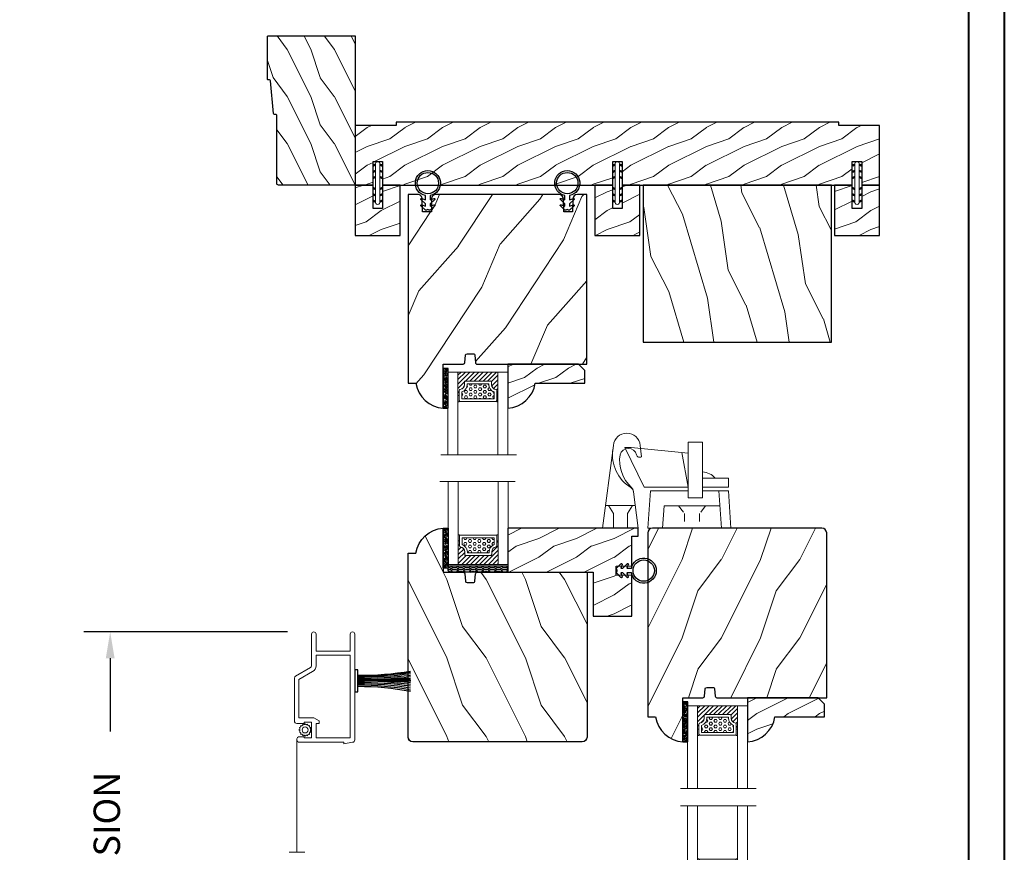
# Model space of a CAD drawing. Units: millimetres. Extents: x -83 to 676, y 0 to 42.
# Drawn here: x 543 to 555, y 11 to 21 of the extents above; entities that cross this region are included whole.
import ezdxf

# ---------------------------------------------------------------- set-up
doc = ezdxf.new("R2010")
doc.units = ezdxf.units.MM
doc.linetypes.add('HIDDEN', pattern=[0.375, 0.25, -0.125])
doc.layers.get('0').update_dxf_attribs({"lineweight": 18})
for name, color, linetype in [('BOIS', 4, 'Continuous'), ('CAOUTCHOU', 211, 'Continuous'), ('COUPE-FROID', 30, 'Continuous'), ('FOAM', 5, 'Continuous')]:
    doc.layers.add(name, color=color, linetype=linetype)
doc.styles.add('IMPERIAL', font='arial.ttf')
doc.styles.get("Standard").update_dxf_attribs({"font": 'arial.ttf'})
doc.linetypes.add('Amzigzag', pattern='A,0.0001,[136,genltshp.shx,S=0.04,R=0,X=0,Y=0],-11', length=11.0001)
doc.linetypes.add('ZIGZAG', pattern='A,0.0001,-0.2,[131,ltypeshp.shx,S=0.2,R=0,X=-0.2,Y=0],-0.4,[131,ltypeshp.shx,S=0.2,R=180,X=0.2,Y=0],-0.2', length=0.8001)
doc.dimstyles.new('IMPERIAL', dxfattribs={"dimscale": 0.12, "dimtxt": 2.7559, "dimasz": 2.7559, "dimexe": 2.7559, "dimexo": 2.7559, "dimgap": 2.7559, "dimtad": 0, "dimtih": 1, "dimtoh": 1, "dimdec": 4, "dimlunit": 5, "dimtxsty": 'Standard', "dimcen": 0, "dimadec": 0, "dimazin": 0, "dimtfac": 1.5748, "dimtdec": 4, "dimtofl": 0, "dimtmove": 0, "dimatfit": 3, "dimfxl": 0, "dimfrac": 2, "dimarcsym": 0})

# ---------------------------------------------------------------- blocks, each defined once
blk = doc.blocks.new('CF-026')
at = {"layer": 'COUPE-FROID'}
blk.add_lwpolyline([(-0.75, 9.329058411377872), (-1.96032641537613, 8.888535622435, -0.810152513298261), (-2.183954090198768, 9.246769351126403), (-0.75, 10.62905841137783), (-0.75, 11.32905841137787), (-1.96032641537613, 10.888535622435, -0.810152513298261), (-2.183954090198768, 11.2467693511264), (-0.75, 12.62905841137783), (-0.4054180495945729, 12.6290584113776, 0.5114803270429501), (0.4054180495950277, 12.62905841137783), (0.75, 12.62905841137783), (2.183954090198768, 11.2467693511264, -0.810152513298261), (1.96032641537613, 10.888535622435), (0.75, 11.32905841137787), (0.75, 10.62905841137783), (2.183954090198768, 9.246769351126403, -0.810152513298261), (1.96032641537613, 8.888535622435), (0.75, 9.329058411377872), (0.75, 7.929058411377781, -10.57207788183704), (-0.75, 7.929058411377781)], format="xyb", close=True, dxfattribs=at)
blk.add_circle((0, 4.000000000002245), 3.4, dxfattribs=at)
blk = doc.blocks.new('D-072')
for points in [[(-0.7077034603641437, 5.891188682877832, 1), (-0.538412126510309, 5.426064565805952), (1.648459146963432e-12, 5.62203055362405), (1.875832822406664e-12, 6.148771677137894)], [(-0.7077034603647121, 3.891188682877264, 1), (-0.5384121265108774, 3.426064565805383), (1.080024958355352e-12, 3.622030553623482), (1.307398633798584e-12, 4.148771677137326)], [(2.107703460367645, 5.891188682877832, -1), (1.938412126513811, 5.426064565805952), (1.400000000001853, 5.62203055362405), (1.400000000001626, 6.148771677137894)], [(2.107703460367077, 3.891188682877264, -1), (1.938412126513242, 3.426064565805383), (1.400000000001285, 3.622030553623482), (1.400000000001057, 4.148771677137326)], [(-0.7077034603647121, 1.891188682877264, 1), (-0.5384121265108774, 1.426064565805383), (1.080024958355352e-12, 1.622030553623482), (1.307398633798584e-12, 2.148771677137326)], [(2.107703460367077, 1.891188682877264, -1), (1.938412126513242, 1.426064565805383), (1.400000000001285, 1.622030553623482), (1.400000000001057, 2.148771677137326)], [(-0.7077034603647121, -1.891188682878671, -1), (-0.5384121265108774, -1.42606456580679), (1.080024958355352e-12, -1.622030553624889), (1.307398633798584e-12, -2.148771677138733)], [(2.107703460367077, -1.891188682878671, 1), (1.938412126513242, -1.42606456580679), (1.400000000001285, -1.622030553624889), (1.400000000001057, -2.148771677138733)], [(-0.7077034603647121, -3.891188682878671, -1), (-0.5384121265108774, -3.42606456580679), (1.080024958355352e-12, -3.622030553624889), (1.307398633798584e-12, -4.148771677138733)], [(-0.7077034603641437, -5.891188682879239, -1), (-0.538412126510309, -5.426064565807359), (1.648459146963432e-12, -5.622030553625457), (1.875832822406664e-12, -6.148771677139301)], [(2.107703460367077, -3.891188682878671, 1), (1.938412126513242, -3.42606456580679), (1.400000000001285, -3.622030553624889), (1.400000000001057, -4.148771677138733)], [(2.107703460367645, -5.891188682879239, 1), (1.938412126513811, -5.426064565807359), (1.400000000001853, -5.622030553625457), (1.400000000001626, -6.148771677139301)]]:
    blk.add_hatch(color=256).paths.add_polyline_path(points)
at = {"color": 2}
blk.add_lwpolyline([(1.400000000001739, -6.148771677138008, -1.000000000000487), (-1.762145984685048e-12, -6.148771677138434), (1.762145984685048e-12, 6.148771677137169, -1.000000000000488), (1.400000000001739, 6.148771677136601)], format="xyb", close=True, dxfattribs=at)
for points in [[(1.762145984685048e-12, 6.148771677137866), (-0.7077034603641437, 5.891188682877832, 1.000000000000649), (-0.538412126509968, 5.42606456580608), (1.648459146963432e-12, 5.622030553624036)], [(1.193711796076968e-12, 4.148771677136601), (-0.707703460364371, 3.891188682875445, 0.9999999999996753), (-0.5384121265108774, 3.426064565804545), (1.193711796076968e-12, 3.622030553622714)], [(1.400000000001512, 5.622030553624306), (1.938412126514834, 5.426064565805895, 0.9999999999986194), (2.107703460368441, 5.891188682876908), (1.400000000001739, 6.148771677137155)], [(1.40000000000083, 3.62203055362513), (1.938412126514152, 3.426064565806549, 1.000000000000649), (2.107703460368441, 3.891188682877846), (1.40000000000083, 4.148771677138875)], [(1.193711796076968e-12, 2.148771677136601), (-0.707703460364371, 1.891188682875445, 0.9999999999996753), (-0.5384121265108774, 1.426064565804545), (1.193711796076968e-12, 1.622030553622714)], [(1.40000000000083, 1.62203055362513), (1.938412126514152, 1.426064565806549, 1.000000000000649), (2.107703460368441, 1.891188682877846), (1.40000000000083, 2.148771677138875)], [(1.193711796076968e-12, -2.148771677138008), (-0.707703460364371, -1.891188682876852, -0.9999999999996753), (-0.5384121265108774, -1.426064565805952), (1.193711796076968e-12, -1.622030553624121)], [(1.40000000000083, -1.622030553626537), (1.938412126514152, -1.426064565807955, -1.000000000000649), (2.107703460368441, -1.891188682879253), (1.40000000000083, -2.148771677140282)], [(1.193711796076968e-12, -4.148771677138008), (-0.707703460364371, -3.891188682876852, -0.9999999999996753), (-0.5384121265108774, -3.426064565805952), (1.193711796076968e-12, -3.622030553624121)], [(1.762145984685048e-12, -6.148771677139273), (-0.7077034603641437, -5.891188682879239, -1.000000000000649), (-0.538412126509968, -5.426064565807486), (1.648459146963432e-12, -5.622030553625443)], [(1.40000000000083, -3.622030553626537), (1.938412126514152, -3.426064565807955, -1.000000000000649), (2.107703460368441, -3.891188682879253), (1.40000000000083, -4.148771677140282)], [(1.400000000001512, -5.622030553625713), (1.938412126514834, -5.426064565807302, -0.9999999999986194), (2.107703460368441, -5.891188682878315), (1.400000000001739, -6.148771677138562)]]:
    blk.add_lwpolyline(points, format="xyb")
blk = doc.blocks.new('WC-003')
h = blk.add_hatch()
h.set_pattern_fill('WOOD1', color=1, scale=12, style=0, pattern_type=2)
h.set_pattern_definition([(216.8699, (-52.35184111995871, -115.6210279683414), (35.99999901389342, 24.0000014791598), [6, -54]), (206.5651, (-45.1518411199587, -119.2210279683414), (-11.99998989529089, -12.00001571275657), [13.416408, -13.416408]), (198.4349, (-45.1518411199587, -125.2210279683414), (-24.00000521511554, -11.9999808386725), [7.589472000000001, -30.357864])])
h.paths.add_polyline_path([(0, 1), (13, 1), (13, 0), (154, 0), (154, 1), (167, 1), (167, 20), (161.335, 20), (161.335, 12.5), (158.335, 12.5), (158.335, 20), (84.99999999999999, 20), (85.00000000000001, 12.49999999999999), (82, 12.5), (81.99999999999999, 20), (8.664999999999964, 20), (8.664999999999964, 12.49999999999999), (5.664999999999964, 12.49999999999999), (5.664999999999964, 20), (0, 20)])
at = {"layer": 'BOIS', "ltscale": 5}
blk.add_lwpolyline([(154, 0), (154, 1), (167, 1), (167, 20), (167, 20), (167, 20), (161.335, 20), (161.335, 12.5), (158.335, 12.5), (158.335, 20), (85, 20), (85, 12.5), (82, 12.5), (82, 20), (8.664999999999964, 20), (8.664999999999964, 12.5), (5.664999999999964, 12.5), (5.664999999999964, 20), (0, 20), (0, 20), (0, 20), (0, 20), (0, 20), (0, 20), (0, 20), (0, 1.000000000000014), (13, 1), (12.99999999999998, 0)], close=True, dxfattribs=at)
blk = doc.blocks.new('WC-004')
h = blk.add_hatch()
h.set_pattern_fill('WOOD1', color=1, scale=12, style=0, pattern_type=2)
h.set_pattern_definition([(216.8699, (-32.7701547899223, -41.16933689145009), (35.99999901389342, 24.0000014791598), [6, -54]), (206.5651, (-25.5701547899223, -44.76933689145009), (-11.99998989529089, -12.00001571275657), [13.416408, -13.416408]), (198.4349, (-25.5701547899223, -50.76933689145009), (-24.00000521511554, -11.9999808386725), [7.589472000000001, -30.357864])])
h.paths.add_polyline_path([(7.164999999999964, 8.5), (-7.164999999999964, 8.5), (-7.164999999999964, -7.5), (-1.5, -7.5), (-1.5, 0), (1.5, 0), (1.5, -7.5), (7.164999999999964, -7.5)])
at = {"layer": 'BOIS', "ltscale": 5}
blk.add_lwpolyline([(1.5, -7.5), (7.164999999999964, -7.5), (7.164999999999964, 8.5), (-7.164999999999964, 8.5), (-7.164999999999964, -7.5), (-1.5, -7.5), (-1.5, 0), (1.5, 0)], close=True, dxfattribs=at)
blk = doc.blocks.new('Q-055 VUE DE COTÉ')
at = {"color": 3}
for p, q in [((-20.55000000000004, 25.66910077425425), (-18.54999999999993, 25.66910077425423)), ((-20.55000000000001, 25.66910077425426), (-14.42248603351956, 13.09999999999999)), ((-0.4000000000000341, 23.91592416332308), (-18.55000000000001, 25.66910077425426)), ((-0.4000000000000909, 27.35999999999996), (-0.4000000000000341, 9.659999999999982)), ((-0.4000000000000909, 27.35999999999996), (4.199999999999989, 27.35999999999996)), ((4.200000000000017, 27.35999999999997), (4.199999999999989, 9.659999999999982)), ((-2.436372454962793, 24.11262502057846), (-0.4000000000000625, 13.09999999999998)), ((4.19999999999996, 15.89999999999999), (12.4224860335195, 15.89999999999998)), ((12.4224860335195, 13.09999999999998), (12.4224860335195, 15.89999999999999)), ((-14.42248603351956, 13.09999999999999), (-0.4000000000000625, 13.09999999999998)), ((4.19999999999996, 13.09999999999998), (12.4224860335195, 13.09999999999998)), ((-12.42248603351956, 11.84999999999999), (-13.25, -1.4210854715202e-14)), ((-12.42248603351953, 11.85000000000001), (-0.4000000000000341, 11.85000000000001)), ((-0.4000000000000341, 9.659999999999968), (4.199999999999989, 9.659999999999982)), ((4.199999999999989, 11.85000000000001), (12.4224860335195, 11.84999999999999)), ((9.422486033519533, 11.84999999999999), (10.24999999999991, -1.4210854715202e-14)), ((12.42248603351953, 11.84999999999999), (13.25, -1.4210854715202e-14)), ((-8.031552009036318, 7.159999999999968), (-8.53155200903629, 0)), ((-8.031552009036346, 7.159999999999968), (9.749999999999943, 7.159999999999968)), ((-13.25000000000003, 0), (13.25, -1.4210854715202e-14))]:
    blk.add_line(p, q, dxfattribs=at)
at = {"color": 3, "linetype": 'HIDDEN', "ltscale": 3}
for p, q in [((-3.440776004518199, 7.159999999999968), (-1.540776004518221, 4.659999999999968)), ((5.159223995481767, 7.159999999999968), (3.25922399548179, 4.659999999999968)), ((-1.540776004518221, 4.659999999999954), (-1.540776004518221, -2.842170943040401e-14)), ((3.25922399548179, 4.659999999999911), (3.25922399548179, -2.842170943040401e-14))]:
    blk.add_line(p, q, dxfattribs=at)
at = {"color": 3}
blk.add_arc((4.010889727494799, 12.52177945499001), 5.381544288207167, 38.88371582269912, 87.98618182314553, dxfattribs=at)
blk = doc.blocks.new('Q-054 VUE DE COTÉ')
at = {"color": 3}
for p, q in [((-6.717423780416482, 22.77994112758765), (-6.28140891224146, 26.38834003662207)), ((2.271119204584068, 26.39133519031694), (5.680000000000007, 0)), ((-5.680000000000007, 0), (-4.188041999867494, 11.55064258167079)), ((-4.75, 7.200000000000003), (4.75, 7.200000000000003)), ((-3.780000000000001, 7.200000000000003), (-2.25, 4.700000000000003)), ((3.780000000000001, 7.200000000000003), (2.25, 4.700000000000003)), ((-2.25, 0), (-2.25, 4.700000000000017)), ((2.25, 0), (2.25, 4.700000000000003)), ((-5.680000000000007, 0), (5.680000000000007, 0))]:
    blk.add_line(p, q, dxfattribs=at)
for centre, radius, start, end in [((-2.005010953513533, 26.00749122095738), 4.293323342331164, 5.129370017159071, 174.9107607269736), ((-2.49409563051222, 22.6650657169025), 2.734934283097511, 16.08313768345775, 164.8570957218246), ((-9.682199002578614, 23.40890345697564), 12.23809832863608, 301.3306079344474, 8.16479714095382), ((-6.134783319236561, 23.63176252653641), 1.032022094100195, 235.6281184163558, 345.8518562734488), ((-11.43934552719756, 21.60343804415095), 11.71526402023726, 312.4638899458308, 8.933755851165902), ((-2.204520120881739, 11.29443767230178), 2, 123.8543625256861, 172.6400458411682), ((-2.179822250830853, 11.48564698882478), 2, 132.4638899458326, 172.6400458411682)]:
    blk.add_arc(centre, radius, start, end, dxfattribs=at)
blk = doc.blocks.new('V-004')
at = {"layer": 'CAOUTCHOU'}
h = blk.add_hatch(dxfattribs=at)
h.set_pattern_fill('EXM', color=256, scale=4, style=0, pattern_type=2)
h.set_pattern_definition([(153.4349, (-25.42814432012928, -37.63413639557408), (3.999996631763632, -4.000005237585522), [0.8944280000000001, -8.049844]), (26.5651, (-28.22814432012928, -37.91413639557408), (3.999996631763631, 4.000005237585523), [0.8944280000000001, -8.049844]), (0, (-27.42814432012928, -37.51413639557408), (4, 4), [0.8, -3.2]), (333.4349, (-26.62814432012928, -37.51413639557408), (-3.999996631763631, 4.000005237585523), [0.8944280000000001, -8.049844]), (206.5651, (-25.82814432012928, -37.91413639557408), (-3.99999663176363, -4.000005237585523), [0.8944280000000001, -8.049844]), (180, (-26.62814432012928, -38.31413639557408), (-4.000000000000001, -4), [0.8, -3.2]), (153.4349, (-27.42814432012928, -38.31413639557408), (3.999996631763632, -4.000005237585522), [0.8944280000000001, -8.049844]), (26.5651, (-26.22814432012928, -38.55413639557408), (3.999996631763631, 4.000005237585523), [0.8944280000000001, -8.049844]), (153.4349, (-25.42814432012928, -38.95413639557408), (3.999996631763632, -4.000005237585522), [0.8944280000000001, -8.049844]), (26.5651, (-28.22814432012928, -39.23413639557408), (3.999996631763631, 4.000005237585523), [0.8944280000000001, -8.049844]), (0, (-27.42814432012928, -38.83413639557408), (4, 4), [0.8, -3.2]), (333.4349, (-26.62814432012928, -38.83413639557408), (-3.999996631763631, 4.000005237585523), [0.8944280000000001, -8.049844]), (206.5651, (-25.82814432012928, -39.23413639557408), (-3.99999663176363, -4.000005237585523), [0.8944280000000001, -8.049844]), (180, (-26.62814432012928, -39.63413639557408), (-4.000000000000001, -4), [0.8, -3.2]), (153.4349, (-27.42814432012928, -39.63413639557408), (3.999996631763632, -4.000005237585522), [0.8944280000000001, -8.049844]), (26.5651, (-26.22814432012928, -39.91413639557408), (3.999996631763631, 4.000005237585523), [0.8944280000000001, -8.049844]), (153.4349, (-25.42814432012928, -40.31413639557408), (3.999996631763632, -4.000005237585522), [0.8944280000000001, -8.049844]), (26.5651, (-26.22814432012928, -41.23413639557408), (3.999996631763631, 4.000005237585523), [0.8944280000000001, -8.049844]), (26.5651, (-28.22814432012928, -40.55413639557408), (3.999996631763631, 4.000005237585523), [0.8944280000000001, -8.049844]), (0, (-27.42814432012928, -40.15413639557408), (4, 4), [0.8, -3.2]), (333.4349, (-26.62814432012928, -40.15413639557408), (-3.999996631763631, 4.000005237585523), [0.8944280000000001, -8.049844]), (206.5651, (-25.82814432012928, -40.55413639557408), (-3.99999663176363, -4.000005237585523), [0.8944280000000001, -8.049844]), (180, (-26.62814432012928, -40.95413639557408), (-4.000000000000001, -4), [0.8, -3.2]), (153.4349, (-27.42814432012928, -40.95413639557408), (3.999996631763632, -4.000005237585522), [0.8944280000000001, -8.049844]), (0, (-29.42814432012928, -40.83413639557408), (4, 4), [0.8, -3.2]), (333.4349, (-28.62814432012928, -40.83413639557408), (-3.999996631763631, 4.000005237585523), [0.8944280000000001, -8.049844]), (0, (-29.42814432012928, -39.51413639557408), (4, 4), [0.8, -3.2]), (333.4349, (-28.62814432012928, -39.51413639557408), (-3.999996631763631, 4.000005237585523), [0.8944280000000001, -8.049844]), (206.5651, (-27.82814432012928, -39.91413639557408), (-3.99999663176363, -4.000005237585523), [0.8944280000000001, -8.049844]), (180, (-28.62814432012928, -40.31413639557408), (-4.000000000000001, -4), [0.8, -3.2]), (0, (-29.42814432012928, -38.15413639557408), (4, 4), [0.8, -3.2]), (333.4349, (-28.62814432012928, -38.15413639557408), (-3.999996631763631, 4.000005237585523), [0.8944280000000001, -8.049844]), (206.5651, (-27.82814432012928, -38.55413639557408), (-3.99999663176363, -4.000005237585523), [0.8944280000000001, -8.049844]), (180, (-28.62814432012928, -38.95413639557408), (-4.000000000000001, -4), [0.8, -3.2]), (206.5651, (-27.82814432012928, -37.23413639557408), (-3.99999663176363, -4.000005237585523), [0.8944280000000001, -8.049844]), (180, (-28.62814432012928, -37.63413639557408), (-4.000000000000001, -4), [0.8, -3.2])])
h.paths.add_polyline_path([(8.871197921403208, -0.08591112139531276, 0.4142135623730951), (9.371197921403208, 0.4140888786046872), (9.371197921403208, 1.414088878604687, 0.4142135623730951), (8.871197921403208, 1.914088878604687), (-9.128802078596792, 1.914088878604687, 0.4142135623730951), (-9.628802078596792, 1.414088878604687), (-9.628802078596792, 0.4140888786046872, 0.4142135623730951), (-9.128802078596792, -0.08591112139531276)])
at = {"layer": 'CAOUTCHOU', "linetype": 'Continuous'}
blk.add_lwpolyline([(-9.628802078596792, 1.414088878604687, -0.4142135623730951), (-9.128802078596792, 1.914088878604687), (8.871197921403208, 1.914088878604687, -0.4142135623730951), (9.371197921403208, 1.414088878604687), (9.371197921403208, 0.4140888786046872, -0.4142135623730951), (8.871197921403208, -0.08591112139531276), (-9.128802078596792, -0.08591112139531276, -0.4142135623730951), (-9.628802078596792, 0.4140888786046872)], format="xyb", close=True, dxfattribs=at)
blk = doc.blocks.new('V-042')
h = blk.add_hatch()
h.set_pattern_fill('ANSI31', scale=8, style=0)
h.set_pattern_definition([(45, (-478.505963360031, -84.26162080552649), (-0.7071067811865475, 0.7071067811865476), [])])
edge = h.paths.add_edge_path()
edge.add_line((3.579999999999984, 7.449999999853162), (3.199999999999989, 7.449999999853162))
edge.add_line((3.199999999999989, 7.449999999853162), (3.199999999988108, -1.484750100644305e-10))
edge.add_line((3.199999999988108, -1.484750100644305e-10), (15.89999999999998, -1.484750100644305e-10))
edge.add_line((15.89999999999998, -1.484750100644305e-10), (15.89999999999998, 7.449999999853162))
edge.add_line((15.89999999999998, 7.449999999853162), (15.4799999999999, 7.449999999853162))
edge.add_line((15.4799999999999, 7.449999999853162), (15.4799999999999, 5.976784886653377))
edge.add_arc((15.13918398472146, 5.90902701462641), 0.3474862378453321, -86.59789564471862, 11.244396720188206, ccw=False)
edge.add_arc((15.47065313033239, 3.951664696045762), 1.640213328184882, 100.9245963591746, 176.935020716046)
edge.add_line((13.83278606462733, 4.039364394072663), (13.83000000000004, 3.249999999853117))
edge.add_arc((13.50267558568607, 3.177632722739127), 0.3352287204325979, -85.32464763191263, 12.46682766546752, ccw=False)
edge.add_line((13.52999999999986, 2.843519461426013), (5.750000000000057, 2.843519461426013))
edge.add_arc((5.593161212016481, 3.178731190961162), 0.3700882449282916, 168.8970509565266, 295.0739429375474, ccw=False)
edge.add_line((5.230000000000075, 3.249999999853117), (5.227331564657788, 4.037320933069623))
edge.add_arc((3.580462184898579, 3.943938612010537), 1.649514780738525, 3.245363429870197, 81.16373986447566)
edge.add_arc((3.919952705494667, 5.904517801174939), 0.341670019661995, 185.7469992926228, 255.4031176089808, ccw=False)
edge.add_line((3.579999999999984, 5.870304348226227), (3.579999999999984, 7.449999999853162))
h = blk.add_hatch()
h.set_pattern_fill('HEX', scale=4, style=0)
h.set_pattern_definition([(0, (-459.3586235830967, -84.36810134410052), (0, 0.866025404), [0.5, -1]), (120, (-459.3586235830967, -84.36810134410052), (-0.7500000001866817, -0.4330127019999999), [0.4999999999999992, -0.9999999999999983]), (59.99999999999999, (-458.8586235830967, -84.36810134410052), (-0.7500000001866816, 0.4330127020000001), [0.5, -1])])
edge = h.paths.add_edge_path()
edge.add_line((6.079999999999984, 3.693519461425922), (6.079999999999984, 3.943519461426149))
edge.add_arc((3.579999999999734, 3.943519461426341), 2.50000000000025, 359.9999999999956, 430.1231259299138)
edge.add_line((4.430000000000121, 6.294583050528217), (4.429999999999893, 8.493519461425876))
edge.add_line((4.429999999999893, 8.493519461425876), (14.63, 8.493519461425876))
edge.add_line((14.63, 8.493519461425876), (14.63, 6.294583050528217))
edge.add_arc((15.48000000000016, 3.943519461426253), 2.500000000000259, 109.8768740700808, 180.0000000000076)
edge.add_line((12.9799999999999, 3.943519461425922), (12.9799999999999, 3.693519461425922))
edge.add_line((12.9799999999999, 3.693519461425922), (6.079999999999984, 3.693519461425922))
at = {"color": 7, "linetype": 'Amzigzag', "ltscale": 1.5}
blk.add_line((-2.700425112990104, 26.34064551715096), (21.32461951142261, 26.34064551715096), dxfattribs=at)
at = {"color": 5}
for points in [[(3.199999999999989, 26.34064551715096), (3.199999999999989, 0), (0, 0), (0, 26.34064551715096)], [(19.09999999999997, 26.34064551715096), (19.09999999999997, 0), (15.89999999999998, 0), (15.89999999999998, 26.34064551715096)]]:
    blk.add_lwpolyline(points, dxfattribs=at)
for points in [[(3.199999999999989, 7.450000000000045), (3.579999999999984, 7.450000000000045), (3.579999999999984, 9.450000000000045), (3.199999999999989, 9.450000000000045)], [(15.89999999999998, 7.450000000000045), (15.51999999999998, 7.450000000000045), (15.51999999999998, 9.450000000000045), (15.89999999999998, 9.450000000000045)]]:
    blk.add_lwpolyline(points, close=True)
blk.add_lwpolyline([(3.579999999999984, 7.450000000000045), (3.199999999999989, 7.450000000000045), (3.199999999988108, -1.591615728102624e-12), (15.89999999999998, -1.591615728102624e-12), (15.89999999999998, 7.450000000000045), (15.4799999999999, 7.450000000000045)])
blk.add_lwpolyline([(3.579999999999984, 7.449999999853162), (3.199999999999989, 7.449999999853162), (3.199999999988108, -1.484750100644305e-10), (15.89999999999998, -1.484750100644305e-10), (15.89999999999998, 7.449999999853162), (15.4799999999999, 7.449999999853162), (15.4799999999999, 5.976784886653377, -0.4548954714364741), (15.15980487332723, 5.562153169482372, 0.3443784916747893), (13.83278606462733, 4.039364394072663), (13.83000000000004, 3.249999999853117, -0.4546278843053719), (13.52999999999986, 2.843519461426013), (5.750000000000057, 2.843519461426013, -0.6138629715087175), (5.230000000000075, 3.249999999853117), (5.227331564657788, 4.037320933069623, 0.3537178118707601), (3.833846153846025, 5.573875904103488, -0.3136499343969219), (3.579999999999984, 5.870304348226227)], format="xyb", close=True)
at = {"color": 6}
for points in [[(5.53000000000003, 2.843519461426013, -0.414213562373095), (5.230000000000075, 3.143519461425967), (5.230000000000075, 3.943519461426149, 0.3696638133292958), (3.833846153846082, 5.573875904103261, -0.369663813329341), (3.579999999999984, 5.870304348226227), (3.579999999999984, 9.043519461426058, -0.414213562373095), (3.879999999999939, 9.343519461426013), (15.17999999999995, 9.343519461426013, -0.414213562373095), (15.4799999999999, 9.043519461426058), (15.4799999999999, 5.870304348226227, -0.3696638133293364), (15.22615384615381, 5.573875904103033, 0.3696638133293405), (13.83000000000004, 3.943519461425922), (13.83000000000004, 3.143519461425967, -0.414213562373095), (13.52999999999986, 2.843519461426013)], [(6.079999999999984, 3.693519461425922), (6.079999999999984, 3.943519461426149, 0.3158895358589342), (4.430000000000121, 6.294583050528217), (4.429999999999893, 8.493519461425876), (14.63, 8.493519461425876), (14.63, 6.294583050528217, 0.3158895358589755), (12.9799999999999, 3.943519461425922), (12.9799999999999, 3.693519461425922)]]:
    blk.add_lwpolyline(points, format="xyb", close=True, dxfattribs=at)
blk = doc.blocks.new('V-006')
at = {"layer": 'FOAM'}
h = blk.add_hatch(dxfattribs=at)
h.set_pattern_fill('GRAVEL', color=256, scale=0.075, style=0)
h.set_pattern_definition([(228.0128, (-26.72399009913994, -53.63578469025791), (-15.24001294942201, -17.14502106713443), [0.25629075, -25.372875]), (184.9697, (-26.89544009913994, -53.82628469025791), (22.86003697963434, 1.904986556540594), [0.43980375, -43.54049999999999]), (132.5104, (-27.33359009913994, -53.86438469025791), (19.04998613874877, -20.95502046934531), [0.3101114999999999, -30.701025]), (267.2737, (-28.07654009913994, -54.34063469025791), (1.904991728121129, 38.09998774002482), [0.40050375, -39.6498]), (292.8337, (-28.09559009913994, -54.74068469025791), (-9.525027041626428, 22.86001299753833), [0.3927255, -38.87985]), (357.2737, (-27.94319009913994, -55.10263469025791), (-38.09998774002482, 1.904991728121131), [0.40050375, -39.6498]), (37.6942, (-27.54314009913994, -55.12168469025791), (-24.76501564592995, -19.04998301773867), [0.5296454999999999, -52.434825]), (72.2553, (-27.12404009913994, -54.79783469025791), (13.3350266741004, 41.91001215452729), [0.50004, -49.503975]), (121.4296, (-26.97164009913994, -54.32158469025791), (-15.24000392644836, 24.76497086997952), [0.40185975, -39.784125]), (175.2364, (-27.18119009913994, -53.97868469025791), (20.95498353979084, -1.904982122040867), [0.4587847499999998, -22.48042499999999]), (222.3974, (-27.63839009913994, -53.94058469025791), (-22.86000068792978, -20.95497273797773), [0.5933085, -58.7376]), (138.8141, (-26.19059009913994, -54.35968469025791), (-13.33499150566855, 11.429982417843), [0.20250375, -20.04795]), (171.4692, (-26.34299009913994, -54.22633469025791), (24.76496219669355, -3.810009600034274), [0.3852614999999997, -38.14094999999997]), (225, (-26.72399009913994, -54.16918469025791), (-2.664535259100376e-16, -1.904998701525148), [0.26940675, -2.4246675]), (203.1986, (-26.85734009913994, -53.94058469025791), (9.525032119193124, 3.810016705729698), [0.14508075, -14.36295]), (291.8014, (-26.99069009913994, -53.99773469025791), (-1.905001336420882, 5.715003681548898), [0.2051745, -10.0536]), (30.9638, (-26.91449009913994, -54.18823469025791), (5.71499396610617, 3.810002968995414), [0.3332399999999998, -10.77472499999999]), (161.5651, (-26.62874009913994, -54.01678469025791), (3.810001738635735, -1.904997166848807), [0.24096525, -5.783174999999999]), (16.38950000000001, (-28.09559009913994, -53.99773469025791), (19.05001051047701, 5.714988112475853), [0.337566, -33.4191]), (70.3462, (-27.77174009913994, -53.90248469025791), (-7.619978766507381, -20.95497036640875), [0.28319925, -28.03664999999999]), (293.1986, (-26.62874009913994, -53.63578469025791), (-3.810016705729698, 9.525032119193124), [0.29016, -14.2179]), (343.6105, (-26.51444009913994, -53.90248469025791), (-19.05001051047701, 5.714988112475859), [0.3375659999999998, -33.41909999999997]), (339.444, (-28.09559009913994, -55.17883469025791), (-9.525011823191932, 3.809995377037603), [0.32552625, -15.950775]), (294.7751, (-27.79079009913994, -55.29313469025791), (-9.52497780272013, 20.9549902696175), [0.2727539999999997, -27.00269999999999]), (66.80140000000002, (-26.60969009913994, -55.54078469025791), (3.810016705729701, 9.525032119193124), [0.29016, -14.2179]), (17.35400000000001, (-26.49539009913994, -55.27408469025791), (-24.76500133639497, -7.619988506704224), [0.31933725, -31.6143]), (69.444, (-27.54314009913994, -55.54078469025791), (-3.809995377037608, -9.52501182319193), [0.1627635, -16.1136]), (101.3098999999999, (-26.72399009913994, -55.54078469025791), (-1.904990597165511, 7.619975595676966), [0.09713624999999998, -9.616499999999998]), (165.9638, (-26.74304009913994, -55.44553469025791), (5.715004016022879, -1.904996703092731), [0.3927255, -7.4617875]), (186.0090000000001, (-27.12404009913994, -55.35028469025791), (19.04997190832096, 1.904995551410894), [0.36395025, -36.03105]), (303.6901, (-26.91449009913994, -54.35968469025791), (-1.905000653480424, 3.809996324423879), [0.274743, -6.593834999999999]), (353.1572, (-26.76209009913994, -54.58828469025791), (32.38501339248256, -3.810017063741129), [0.4796677499999999, -47.48699999999999]), (60.94540000000001, (-26.28584009913994, -54.64543469025791), (-7.619982274371817, -13.33496820812559), [0.196131, -19.41705]), (90, (-26.19059009913994, -54.47398469025791), (-1.905, 1.905), [0.1143, -1.7907]), (120.2564, (-27.16214009913994, -55.29313469025791), (7.619983850127083, -13.33499327435817), [0.26465025, -26.200425]), (48.01279999999999, (-27.29549009913994, -55.06453469025791), (15.240012949422, 17.14502106713443), [0.51258225, -25.1166]), (0, (-26.95259009913994, -54.68353469025791), (1.905, 1.905), [0.4953, -1.4097]), (325.3048, (-26.45729009913994, -54.68353469025791), (-19.04996699321526, 13.33500126786357), [0.3012075, -29.819475]), (254.0546, (-26.20964009913994, -54.85498469025791), (-1.905004859776106, -7.620018152402721), [0.27737175, -13.591275]), (207.646, (-26.28584009913994, -55.12168469025791), (-36.19498728676704, -19.05001198104254), [0.4516087499999999, -44.709375]), (175.4261, (-26.68589009913994, -55.33123469025791), (-24.76500570356064, 1.904990783414596), [0.4777717499999997, -47.29934999999997]), (175.4261, (-26.68589009913994, -55.33123469025791), (-24.76500570356064, 1.904990783414596), [0.4777717499999997, -47.29934999999997])])
h.paths.add_polyline_path([(6.356499999999983, 0), (6.356499999999983, 1.599999999999909), (-6.356499999999983, 1.599999999999909), (-6.356499999999983, 0)])
blk.add_line((-6.356499999999983, 0), (-6.356499999999983, 1.599999999999909), dxfattribs=at)
blk.add_lwpolyline([(-6.356499999999983, 0), (-6.356499999999983, 1.599999999999909), (6.356499999999983, 1.599999999999909), (6.356499999999983, 0)], close=True, dxfattribs=at)
blk = doc.blocks.new('D-086')
h = blk.add_hatch()
h.set_pattern_fill('WOOD1', color=1, scale=10, style=0, pattern_type=2)
h.set_pattern_definition([(216.8699, (-335.2538867572126, -33.64992441792981), (29.99999917824452, 20.00000123263317), [5, -45]), (206.5651, (-329.2538867572126, -36.64992441792981), (-9.999991579409075, -10.00001309396381), [11.18034, -11.18034]), (198.4349, (-329.2538867572126, -41.64992441792981), (-20.00000434592961, -9.999984032227081), [6.32456, -25.29822])])
edge = h.paths.add_edge_path()
edge.add_line((-22.50000000000006, 0), (0, 0))
edge.add_line((0, 0), (0, 14.02984241998706))
edge.add_arc((0.5386931613429997, 4.701431212199643), 9.34395237485999, 93.30502196043827, 171.3918283291595)
edge.add_line((-8.699999999999818, 6.099999999999909), (-24.5, 6.099999999999909))
edge.add_line((-24.5, 6.099999999999909), (-24.50000000000006, 2))
edge.add_line((-24.50000000000006, 2), (-22.50000000000006, 0))
at = {"layer": 'BOIS'}
blk.add_lwpolyline([(-22.50000000000006, 0), (0, 0), (0, 14.02984241998706, 0.3545448909899596), (-8.699999999999818, 6.099999999999909), (-24.5, 6.099999999999909), (-24.50000000000006, 2)], format="xyb", close=True, dxfattribs=at)
blk = doc.blocks.new('WC-011')
h = blk.add_hatch()
h.set_pattern_fill('WOOD1', color=1, scale=25, angle=90, style=0, pattern_type=2)
h.set_pattern_definition([(306.8699, (160.4911960717518, -130.7009125944202), (-50.00000308158292, 74.9999979456113), [12.49999999999998, -112.4999999999998]), (296.5651, (167.9911960717518, -115.7009125944202), (25.00003273490952, -24.99997894852269), [27.95084999999995, -27.95084999999995]), (288.4349, (180.4911960717518, -115.7009125944202), (24.9999600805677, -50.00001086482403), [15.81139999999998, -63.24554999999992])])
edge = h.paths.add_edge_path()
edge.add_line((-45.80000000000018, 14.02984241998638), (-45.80000000000018, -4.547473508864641e-13))
edge.add_line((-45.80000000000018, -4.547473508864641e-13), (-39.40000000000009, -4.547473508864641e-13))
edge.add_arc((-39.40000000000009, -0.5000000000004547), 0.5, 0, 90, ccw=False)
edge.add_line((-38.90000000000009, -0.5000000000004547), (-38.70000000000027, -2.800000000000651))
edge.add_arc((-38.20000000000027, -2.800000000000651), 0.5, 180, 270)
edge.add_line((-38.20000000000027, -3.300000000000651), (-36.20000000000027, -3.300000000000651))
edge.add_arc((-36.20000000000027, -2.800000000000651), 0.5, 270, 360)
edge.add_line((-35.70000000000027, -2.800000000000651), (-35.5, -0.5000000000004547))
edge.add_arc((-35, -0.5000000000004547), 0.5, 90, 180, ccw=False)
edge.add_line((-35, -4.547473508864641e-13), (0, 0))
edge.add_line((0, 0), (-7.958078640513122e-13, -52.50000000000091))
edge.add_arc((-1.500000000000792, -52.50000000000089), 1.499999999999996, 269.9999999999999, 359.9999999999992, ccw=False)
edge.add_line((-1.500000000000796, -54.00000000000088), (-55.50000000000045, -54.00000000000071))
edge.add_arc((-55.50000000000045, -52.5000000000007), 1.500000000000007, 179.9999999999997, 269.9999999999998, ccw=False)
edge.add_line((-57.00000000000045, -52.5000000000007), (-57, 6.099999999999454))
edge.add_line((-57, 6.099999999999454), (-54.5, 6.099999999999454))
edge.add_arc((-45.26130683865743, 4.70143121219919), 9.34395237485975, 93.30502196043682, 171.3918283291593, ccw=False)
at = {"layer": 'BOIS'}
blk.add_lwpolyline([(-45.80000000000018, 14.02984241998638), (-45.80000000000018, -4.547473508864641e-13), (-39.40000000000009, -4.547473508864641e-13, -0.414213562373095), (-38.90000000000009, -0.5000000000004547), (-38.70000000000027, -2.800000000000651, 0.414213562373095), (-38.20000000000027, -3.300000000000651), (-36.20000000000027, -3.300000000000651, 0.414213562373095), (-35.70000000000027, -2.800000000000651), (-35.5, -0.5000000000004547, -0.414213562373095), (-35, -4.547473508864641e-13), (0, 0), (-7.958078640513122e-13, -52.50000000000091, -0.4142135623730911), (-1.500000000000796, -54.00000000000088), (-55.50000000000045, -54.00000000000071, -0.4142135623730962), (-57.00000000000045, -52.5000000000007), (-57, 6.099999999999454), (-54.5, 6.099999999999454, -0.3545448909899654)], format="xyb", close=True, dxfattribs=at)
blk = doc.blocks.new('WC-011A')
h = blk.add_hatch()
h.set_pattern_fill('WOOD1', color=1, scale=30, angle=30, pattern_type=2)
h.set_pattern_definition([(246.8699, (-4.607695154586734, 31.98076211353316), (47.94228235666637, 96.96152619690801), [15, -135]), (236.5651, (15.48076211353316, 33.18653347947321), (-10.98072059525049, -40.98078350176264), [33.54102, -33.54102]), (228.4349, (22.98076211353316, 20.19615242270663), (-36.96155946978204, -55.9807271469366), [18.97368, -75.89465999999999])])
h.paths.add_polyline_path([(-47.99608916375712, 54.00000000000068, 0.4186329815713489), (-49.51952871773017, 52.49997582869318), (-49.57158233484375, 48.50167522569836), (-52.37959048564619, 48.49930326680254), (-52.46786843431681, 52.49930326680256, 0.4142135623732283), (-53.96786843431751, 53.99930326680254), (-57.00000000000045, 54.00000000000068), (-57, -6.099999999999454), (-54.5, -6.099999999999454, 0.3545448909899656), (-45.80000000000024, -14.02984241998638), (-45.80000000000024, 4.547473508864641e-13), (-39.40000000000015, 4.547473508864641e-13, 0.4142135623730951), (-38.90000000000015, 0.5000000000004547), (-38.70000000000033, 2.800000000000637, -0.4142135623730951), (-38.20000000000033, 3.300000000000637), (-36.20000000000033, 3.300000000000637, -0.4142135623730951), (-35.70000000000033, 2.800000000000637), (-35.50000000000006, 0.5000000000004547, 0.4142135623730909), (-35.00000000000006, 4.547473508864641e-13), (7.105427357601002e-15, 0), (-9.094947017729282e-13, 54.00000000000091), (-3.026420787131094, 54.00000000000091, 0.4090184068785371), (-4.526183966546, 52.52665343639214), (-4.597713287095424, 48.50176750297271), (-7.401430927260442, 48.50000051919218), (-7.47382691436276, 52.52726707149201, 0.4088990102794944), (-8.973579062823326, 54.00000000000091)])
at = {"layer": 'BOIS'}
blk.add_lwpolyline([(-49.51952871773017, 52.49997582869315), (-49.57158233484375, 48.50167522569836), (-52.37959048564619, 48.49930326680254), (-52.46786843431681, 52.49930326680254, 0.414213562373095), (-53.96786843431681, 53.99930326680254), (-57.00000000000045, 54.00000000000068), (-57.00000000000045, 54.00000000000068), (-57.00000000000045, 54.00000000000068), (-57.00000000000045, 54.00000000000068), (-57.00000000000045, 54.00000000000068), (-57, -6.099999999999454), (-54.5, -6.099999999999454, 0.3545448909899656), (-45.80000000000024, -14.02984241998638), (-45.80000000000024, 4.547473508864641e-13), (-39.40000000000015, 4.547473508864641e-13, 0.414213562373095), (-38.90000000000015, 0.5000000000004547), (-38.70000000000033, 2.800000000000637, -0.414213562373095), (-38.20000000000033, 3.300000000000637), (-36.20000000000033, 3.300000000000637, -0.414213562373095), (-35.70000000000033, 2.800000000000637), (-35.50000000000006, 0.5000000000004547, 0.414213562373095), (-35.00000000000006, 4.547473508864641e-13), (0, 0), (-9.094947017729282e-13, 54.00000000000091), (-9.094947017729282e-13, 54.00000000000091), (-9.094947017729282e-13, 54.00000000000091), (-9.094947017729282e-13, 54.00000000000091), (-9.094947017729282e-13, 54.00000000000091), (-9.094947017729282e-13, 54.00000000000091), (-9.094947017729282e-13, 54.00000000000091), (-3.026420787131087, 54.00000000000091, 0.4090184068785223), (-4.526183966546, 52.52665343639222), (-4.597713287095416, 48.50176750297271), (-7.401430927260435, 48.50000051919218), (-7.473815886122111, 52.52665358908138, 0.4090183771683036), (-8.973579062823433, 54.00000000000091), (-47.99608916375712, 54.00000000000068, 0.4186329815713548)], format="xyb", close=True, dxfattribs=at)
blk = doc.blocks.new('WC-008')
h = blk.add_hatch()
h.set_pattern_fill('WOOD1', color=1, scale=25, angle=80, style=0, pattern_type=2)
h.set_pattern_definition([(296.8699, (-62.21165511338931, -80.00751895697996), (-36.21677771709823, 82.54298887119546), [12.49999999999999, -112.4999999999999]), (286.5651, (-52.2208743007938, -66.53776399429881), (20.2790252767753, -28.96138321967778), [27.95084999999998, -27.95084999999998]), (278.4349, (-39.9107773881412, -68.70836621513546), (15.93774374233536, -53.58159586010993), [15.8114, -63.24555000000001])])
h.paths.add_polyline_path([(0, 0), (60, 0), (60, 50), (0, 50)])
at = {"layer": 'BOIS'}
blk.add_lwpolyline([(0, 0), (60, 0), (60, 50), (0, 50)], close=True, dxfattribs=at)
blk = doc.blocks.new('D-064')
h = blk.add_hatch()
h.set_pattern_fill('WOOD1', color=1, scale=15, style=0, pattern_type=2)
h.set_pattern_definition([(216.8699, (-5.901588977919317, -30.14138396687261), (44.99999876736678, 30.00000184894975), [7.5, -67.5]), (206.5651, (3.098411022080683, -34.64138396687261), (-14.99998736911361, -15.00001964094571), [16.77051, -16.77051]), (198.4349, (3.098411022080683, -42.14138396687262), (-30.00000651889442, -14.99997604834062), [9.48684, -37.94733])])
edge = h.paths.add_edge_path()
edge.add_line((22.49818411396521, 25.29641878771926), (22.49818411396521, 25.72245439634079))
edge.add_arc((22.79818411396504, 25.72245439634111), 0.2999999999998302, 95.1944289076813, 180.0000000000611, ccw=False)
edge.add_line((22.77102339015258, 26.02122235828128), (33.22534483777829, 26.97161521715597))
edge.add_arc((33.19818411396573, 27.27038317909577), 0.2999999999994759, 275.1944289077072, 360.0000000001303)
edge.add_line((33.49818411396521, 27.27038317909646), (33.49818411396566, 27.69641878771844))
edge.add_arc((33.79818411396556, 27.69641878771873), 0.2999999999998977, 90.00000000003263, 180.0000000000543, ccw=False)
edge.add_line((33.79818411396539, 27.99641878771862), (47.19818411396548, 27.99641878771817))
edge.add_arc((47.19818411396514, 27.6964187877181), 0.3000000000000682, -2.1714186004828662e-11, 89.99999999993491, ccw=False)
edge.add_line((47.49818411396521, 27.69641878771799), (47.49818411396566, 0))
edge.add_line((47.49818411396566, 0), (0, 0))
edge.add_line((0, 0), (2.842170943040401e-14, 24.49641878771862))
edge.add_arc((0.5000000000000262, 24.49641878771862), 0.4999999999999978, 90.00000000000142, 180, ccw=False)
edge.add_line((0.5000000000000142, 24.99641878771862), (22.19818411396548, 24.99641878771908))
edge.add_arc((22.19818411396514, 25.29641878771915), 0.3000000000000682, 270.0000000000651, 360.0000000000217)
at = {"layer": 'BOIS'}
blk.add_lwpolyline([(22.49818411396521, 25.29641878771926), (22.49818411396521, 25.72245439634079, -0.3879024034933366), (22.77102339015258, 26.02122235828128), (33.22534483777829, 26.97161521715597, 0.3879024034935534), (33.49818411396521, 27.27038317909646), (33.49818411396566, 27.69641878771844, -0.4142135623732061), (33.79818411396539, 27.99641878771862), (47.19818411396548, 27.99641878771817, -0.414213562372873), (47.49818411396521, 27.69641878771799), (47.49818411396566, 0), (0, 0), (2.842170943040401e-14, 24.49641878771862, -0.4142135623730894), (0.5000000000000142, 24.99641878771862), (22.19818411396548, 24.99641878771908, 0.414213562372873)], format="xyb", close=True, dxfattribs=at)
blk = doc.blocks.new('WC-005')
h = blk.add_hatch()
h.set_pattern_fill('WOOD1', color=1, scale=12, angle=180, style=0, pattern_type=2)
h.set_pattern_definition([(36.86989999999999, (15.42376263401098, 62.0267648230307), (-35.99999901389342, -24.0000014791598), [6, -54]), (26.5651, (8.223762634010995, 65.62676482303073), (11.99998989529089, 12.00001571275657), [13.416408, -13.416408]), (18.43490000000003, (8.223762634010995, 71.62676482303073), (24.00000521511554, 11.99998083867249), [7.589472000000001, -30.357864])])
h.paths.add_polyline_path([(-27.19999999999982, 13.99999999999977), (-27.19999999999982, 28), (-39.46678451716798, 28), (-39.46678451716798, 15), (-34.51429732781224, 14.91355169293416), (-34.51429732781224, 12.0864495370408), (-39.46678451716798, 12.00000000000001), (-39.46741600107036, 2.515468499372679), (-41.53999999999814, 2.479290810834762), (-41.53999999999814, 7.993605777301127e-15), (3.552713678800501e-15, -8.881784197001252e-16), (3.552713678800501e-15, 14)])
at = {"layer": 'BOIS'}
blk.add_lwpolyline([(-39.46741600107036, 2.51546849937268), (-41.53999999999814, 2.479290810834762), (-41.53999999999814, 7.105427357601002e-15), (0, 0), (0, 14), (-27.19999999999982, 13.99999999999977), (-27.19999999999982, 28), (-39.46678451716798, 28), (-39.46678451716798, 15), (-34.51429732781224, 14.91355169293416), (-34.51429732781224, 12.0864495370408), (-39.46678451716798, 12.00000000000001)], close=True, dxfattribs=at)
blk = doc.blocks.new('*D354')
at = {"color": 0, "lineweight": -2, "transparency": 16777216}
for p, q in [((546.4447666524774, 13.48958296707469), (543.8917797413804, 13.48958296707469)), ((544.2224877413804, 13.15887496707469), (544.2224877413804, 12.24163511739902)), ((544.2224877413804, 6.049760577409572), (544.2224877413804, 6.967000427085241)), ((546.4447666524776, 5.719052577409572), (543.8917797413804, 5.719052577409571))]:
    blk.add_line(p, q, dxfattribs=at)
at = {"color": 0, "transparency": 16777216}
for points in [[(544.1673697413804, 13.15887496707469), (544.2776057413804, 13.15887496707469), (544.2224877413804, 13.48958296707469)], [(544.1673697413804, 6.049760577409572), (544.2776057413804, 6.049760577409572), (544.2224877413804, 5.719052577409571)]]:
    blk.add_solid(points, dxfattribs=at)
at = {"layer": 'Defpoints', "color": 0, "transparency": 16777216}
for p in [(544.2224877413804, 13.48958296707469), (546.7754746524773, 13.48958296707469), (546.7754746524776, 5.719052577409572)]:
    blk.add_point(p, dxfattribs=at)
at = {"color": 0, "transparency": 16777216, "insert": (544.2224877413803, 9.604317772241973), "char_height": 0.330708, "attachment_point": 5, "rotation": 90, "style": 'IMPERIAL'}
blk.add_mtext('SCREEN DIMENSION', dxfattribs=at)
blk = doc.blocks.new('CM-060')
at = {"color": 41}
for points in [[(34.38999999999987, 13.05000000000018, 0.4142135623730951), (33.67999999999984, 13.76000000000022), (0, 13.75999999999976, 0.4142135623730885), (-0.7100000000000364, 13.05000000000018, 0.4142135623730954), (0, 12.34000000000015), (5.390000000000146, 12.34000000000015), (5.390000000000146, 7.130000000000109), (5.390000000000146, 6.730000000000018), (5.390000000000146, 6.329999999999927), (5.390000000000146, 1.420000000000073), (0, 1.420000000000073, 0.414213562373095), (-0.709999999999809, 0.7100000000000364, 0.4142135623730948), (0, 0), (10.03008130887542, 0, -0.2679491924311517), (10.64495934556248, -0.3550000000000182), (13.37582611882931, -5.085000000000036, 0.2679491924311231), (13.99070415551637, -5.440000000000055), (27.68000000000006, -5.440000000000055, 0.4142135623730945), (28.3900000000001, -4.730000000000018), (28.3900000000001, -2.400000000000091), (28.06999999999994, -2.400000000000091), (28.06999999999994, 0), (32.97000000000003, 0), (32.97000000000025, -2.299999999999727), (32.65000000000009, -2.299999999999727), (32.65000000000009, -3.929999999999836, 0.4142135623731031), (33.36000000000013, -4.639999999999873), (33.67999999999984, -4.639999999999873, 0.4142135623730974), (34.38999999999987, -3.929999999999836), (34.38999999999987, 10.26000000000022), (34.88999999999987, 10.26000000000022), (34.38999999999987, 13.05000000000018)], [(8.990000000000009, 1.420000000000073), (10.03008130887542, 1.420000000000073, -0.2679491924311222), (11.87471541893615, 0.3550000000000182), (14.40062284664077, -4.019999999999982), (26.64999999999986, -4.019999999999982), (26.64999999999986, 0.7100000000000364), (27.53999999999996, 2.420000000000073), (28.3900000000001, 2.420000000000073), (28.3900000000001, 1.420000000000073), (32.97000000000003, 1.420000000000073), (32.97000000000003, 6.179999999999836), (32.97000000000003, 6.179999999999836), (32.97000000000003, 7.579999999999927), (32.97000000000003, 7.579999999999927), (32.97000000000003, 12.34000000000015), (6.640000000000146, 12.34000000000015), (6.640000000000146, 1.420000000000073), (8.990000000000009, 1.420000000000073)]]:
    blk.add_lwpolyline(points, format="xyb", dxfattribs=at)
blk = doc.blocks.new('CM-006-ext')
at = {"color": 41}
blk.add_lwpolyline([(1.399663181482538, 1.399663181673532), (1.069617918315998, 1.359918430231119, 0.03873202468494066), (0.8470757470822718, 1.508616355086815), (0.7574922553212673, 1.828748076425654), (0.4677798497814365, 1.665725859899794, 0.03873202468492509), (0.2052734603876161, 1.717941627267464), (-3.274180926382542e-11, 1.979422654209884), (-0.2052734604512807, 1.717941627267464, 0.03873202468536949), (-0.4677798498469201, 1.665725859899794), (-0.7574922553849319, 1.828748076425654), (-0.8470757471459365, 1.508616355085906, 0.03873202468518958), (-1.069617918381482, 1.359918430230209), (-1.399663181544383, 1.399663181672622), (-1.35991843010197, 1.069617918509721, 0.03873202468545896), (-1.508616354958576, 0.8470757472732657), (-1.828748076297416, 0.7574922555131707), (-1.665725859773374, 0.4677798499751589, 0.03873202468519166), (-1.717941627139226, 0.2052734605804289), (-1.979422654081645, 1.600710675120354e-10), (-1.717941627139226, -0.2052734602593773, 0.0387320246853078), (-1.665725859771555, -0.4677798496559262), (-1.828748076297416, -0.7574922551930285), (-1.508616354958576, -0.8470757469531236, 0.03873202468510488), (-1.359918430103789, -1.069617918188669), (-1.399663181546202, -1.39966318135339), (-1.069617918381482, -1.359918429910977, 0.03873202468524476), (-0.8470757471459365, -1.508616354766673), (-0.7574922553849319, -1.828748076105512), (-0.4677798498469201, -1.665725859579652, 0.03873202468511912), (-0.2052734604512807, -1.717941626947322), (-3.274180926382542e-11, -1.979422653889742), (0.2052734603876161, -1.717941626947322, 0.03873202468523698), (0.4677798497832555, -1.665725859580562), (0.7574922553212673, -1.828748076105512), (0.8470757470822718, -1.508616354765763, 0.03873202468527422), (1.069617918317817, -1.359918429910977), (1.399663181480719, -1.39966318135339), (1.359918430038306, -1.069617918189579, 0.03873202468502272), (1.508616354894912, -0.8470757469531236), (1.828748076233751, -0.7574922551930285), (1.665725859707891, -0.4677798496550167, 0.0387320246851915), (1.717941627075561, -0.2052734602602868), (1.979422654017981, 1.591615728102624e-10), (1.717941627073742, 0.2052734605795195, 0.03873202468523886), (1.665725859707891, 0.4677798499742494), (1.828748076233751, 0.7574922555131707), (1.508616354893093, 0.8470757472732657, 0.03873202468510744), (1.359918430038306, 1.069617918508811)], format="xyb", close=True, dxfattribs=at)
blk.add_circle((-3.274180926382542e-11, 1.600710675120354e-10), 0.9530553519499998, dxfattribs=at)
blk = doc.blocks.new('CF-094')
at = {"layer": 'COUPE-FROID'}
blk.add_line((3.373080561351117, 1), (3.373080561351117, 17.84158814495026), dxfattribs=at)
blk.add_lwpolyline([(7, 0), (7, 1), (0, 1), (0, 0)], close=True, dxfattribs=at)
for centre, radius, start, end in [((-103.3881875394848, 1.290675883836236), 105.1329647574876, 359.8415861037688, 9.03645663673154), ((-103.0930887116228, 1.290675883836691), 105.1329647574876, 359.8415861037688, 9.03645663673154), ((-114.1563406489374, 1.311208484844435), 116.4913293856725, 359.8469332092391, 8.13884317872373), ((-125.6972925538605, 1.192491307141843), 128.4421861336318, 359.9141330122741, 7.430537078073499), ((-140.7868350426213, 1.148767171842803), 143.9366415424113, 359.9407813569654, 6.644372848894852), ((-228.4563237431664, 1.057747586560723), 231.6871931876446, 359.9857191371896, 4.144721626268052), ((-342.9382768789249, 0.9426735477345787), 346.3382816233068, 0.009483686778459007, 2.79038419245233), ((300.354612696253, 1.027773457804852), 297.0904413257413, 176.7630378775774, 180.0053562878383), ((191.7261172282317, 0.8092171744508398), 188.3407172355328, 174.823172391248, 179.9419612883692), ((135.3361905058166, 0.8011517906186256), 131.7493910869987, 172.585409748472, 179.9135239457817), ((119.3230657268048, 1.020317750211227), 115.283628041307, 171.6292058907833, 180.0100978895501), ((106.4663684668074, 1.094771245491295), 101.9914659227272, 170.5712219881927, 180.0532396815597), ((91.60555521948345, 1.416014298957403), 86.68228802776652, 169.1027443454789, 180.2749806862979), ((92.05487413047672, 1.416014298957403), 86.68228802776652, 169.1027443454789, 180.2749806862979)]:
    blk.add_arc(centre, radius, start, end, dxfattribs=at)

msp = doc.modelspace()

# ---------------------------------------------------------------- linework, layer by layer
at = {"color": 41, "linetype": 'ZIGZAG', "ltscale": 0.1}
msp.add_line((546.5648451524771, 12.14824706707469), (546.5648451524771, 10.72896272967898), dxfattribs=at)
at = {"color": 41, "linetype": 'Amzigzag', "ltscale": 0.3}
msp.add_line((546.6644411816931, 10.72896272967898), (546.4652491232614, 10.72896272967898), dxfattribs=at)
at = {"color": 163, "lineweight": 40}
msp.add_lwpolyline([(523.0721207345696, 42.24347009354707), (555.4354158538486, 42.24347009354707), (555.4354158538395, -2.060116685242974e-05), (523.0721207345604, -2.060116685242974e-05)], close=True, dxfattribs=at)
at = {"color": 41, "lineweight": 40}
msp.add_lwpolyline([(523.5185756416507, 41.79701518646127), (523.5185756416416, 0.446434305923546), (554.988960946749, 0.446434305923546), (554.9889609467582, 41.79701518646127)], close=True, dxfattribs=at)

# ---------------------------------------------------------------- block references
at = {"yscale": 0.03937, "zscale": 0.03937}
for name, p, xscale, rotation in [('D-064', (547.2955434434549, 19.09095020321703), 0.03937, 90), ('WC-003', (553.8703334434549, 19.87835020321702), 0.03937, 180), ('CF-026', (548.206171543455, 19.27318805067267), 0.03937, 180), ('CF-026', (549.9541995434549, 19.27318805067267), 0.03937, 180), ('WC-004', (547.5776294934549, 18.79567520321703), 0.03937, 180), ('WC-004', (550.582938443455, 18.79567520321703), 0.03937, 180), ('WC-004', (553.588247393455, 18.79567520321703), 0.03937, 180), ('V-006', (548.4620765434552, 16.54357612325106), -0.03937, 90), ('D-086', (549.2101065434549, 16.8468520210167), 0.03937, 180), ('V-042', (549.210106543455, 16.74725061432601), 0.03937, 180), ('V-006', (548.4620765434546, 14.54138137411286), 0.03937, 90), ('WC-005', (549.2101803039375, 14.78929617982391), 0.03937, 180), ('WC-011', (553.2077363434547, 12.66449107589892), -0.03937, 180), ('CF-026', (551.0702851882295, 14.25822530108617), 0.03937, 90), ('CM-060', (546.7475219524771, 13.4616302670747), 0.03937, 270), ('CF-094', (547.2892531524778, 13.01520308779587), 0.03937, 270), ('V-006', (551.467582343455, 12.36121517813311), -0.03937, 90), ('D-086', (552.2156123434546, 12.66449107589875), 0.03937, 180), ('V-042', (552.2156123434548, 12.56488966920804), 0.03937, 180), ('CM-006-ext', (546.6666434990119, 12.26112550445698), 0.03937, 270)]:
    msp.add_blockref(name, p, dxfattribs=dict(at, xscale=xscale, rotation=rotation))
for name, p, xscale in [('D-072', (547.605188493455, 19.11658906228816), -0.03937), ('D-072', (550.6104974434551, 19.11658906228816), -0.03937), ('D-072', (553.615806393455, 19.11658906228816), -0.03937), ('WC-008', (550.904492918455, 17.12245020321703), 0.03937), ('WC-011A', (550.2017318874953, 16.8468520210167), 0.03937), ('Q-054 VUE DE COTÉ', (550.6219147434548, 14.78933964673716), -0.03937), ('Q-055 VUE DE COTÉ', (551.485887169953, 14.79047107589899), 0.03937), ('V-042', (548.4620765400562, 14.33654118856586), 0.03937), ('WC-011', (550.2022305434548, 14.23811617982392), 0.03937), ('V-004', (548.8411624704644, 14.24149849193125), 0.03937), ('V-042', (552.2156123468533, 10.27173819293047), -0.03937)]:
    msp.add_blockref(name, p, dxfattribs=dict(at, xscale=xscale))

# ---------------------------------------------------------------- dimensions: what is measured, and where the dimension line sits
dim = msp.add_linear_dim(base=(544.2224877413804, 13.48958296707469), p1=(546.7754746524773, 5.71905257740957), p2=(546.7754746524771, 13.48958296707468), angle=90, text='SCREEN DIMENSION', dimstyle='IMPERIAL', override={"dimpost": '"\\X', "dimtxsty": 'IMPERIAL'})
dim.commit()
dim.dimension.update_dxf_attribs({"geometry": '*D354', "text_midpoint": (544.2224877413803, 9.604317772241973), "text_rotation": 90})

doc.saveas('drawing.dxf')
